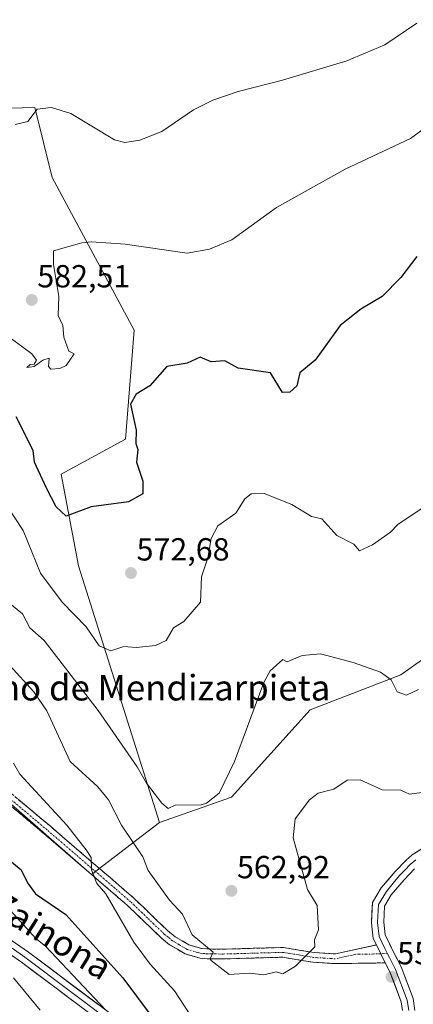
# Model space of a CAD drawing. Units: metres. Extents: x 566471 to 569903, y 4733379 to 4735726.
# Drawn here: x 569458 to 569582, y 4734615 to 4734924 of the extents above; entities that cross this region are included whole.
import ezdxf
from ezdxf.enums import TextEntityAlignment as Align

# ---------------------------------------------------------------- set-up
doc = ezdxf.new("R2010")
doc.units = ezdxf.units.M
doc.header["$MEASUREMENT"] = 0
doc.linetypes.add('TRAZO_Y_PUNTO', pattern=[1, 0.5, -0.25, 0, -0.25])
doc.linetypes.add('TRAZOSX2', pattern=[1.5, 1, -0.5])
for name, color, linetype, lineweight in [('Arbolado forestal CxS', 92, 'Continuous', 0), ('Camino', 19, 'TRAZOSX2', 0), ('Camino Cxs', 19, 'Continuous', 0), ('Camino eje', 19, 'TRAZO_Y_PUNTO', 0), ('Carátula', 7, 'Continuous', 5), ('Curva de nivel maestra', 36, 'Continuous', 30), ('Curva de nivel normal', 36, 'Continuous', 0), ('Layer 0', 7, 'Continuous', 0), ('Prado CxS', 92, 'Continuous', 0), ('Punto de cota en terreno', 7, 'Continuous', 0), ('Rótulo de punto de cota en terreno', 19, 'Continuous', 0), ('Texto cartográfico', 19, 'Continuous', 0)]:
    doc.layers.add(name, color=color, linetype=linetype, lineweight=lineweight)
doc.styles.add('Arial', font='txt', dxfattribs={"height": 0.2})

# ---------------------------------------------------------------- blocks, each defined once
blk = doc.blocks.new('*U151')
at = {"layer": 'Prado CxS', "color": 92, "linetype": 'Continuous', "lineweight": 0}
blk.add_polyline3d([(569807.91, 4734951.29, 559.13), (569809.96, 4734912.98, 556.81), (569809.46, 4734885.22, 554.14), (569792.74, 4734886.62, 554.12), (569782.29, 4734877.81, 553.71), (569740.8, 4734824.1, 555.19), (569694.22, 4734784.45, 562.53), (569612.33, 4734743.35, 565.23), (569577.69, 4734718.68, 565.41), (569549.25, 4734707.75, 563.77), (569524.58, 4734680.34, 564.26), (569501.95, 4734672.32, 563.61), (569501.95, 4734672.32, 563.61), (569476.59, 4734752.97, 573.25), (569471.11, 4734781.75, 575.65), (569491.32, 4734792.68, 575.37), (569494.06, 4734826.93, 576.19), (569468.37, 4734874.93, 582.27), (569462.89, 4734896.86, 584.65), (569450.61, 4734896.57, 585.83), (569425.87, 4734917.41, 589.54), (569408.05, 4734906.45, 589.06), (569390.3, 4734939.06, 589.86)], dxfattribs=at)
blk = doc.blocks.new('*U198')
at = {"layer": 'Curva de nivel normal', "color": 36, "linetype": 'Continuous', "lineweight": 0}
blk.add_polyline3d([(569445.7, 4734784.49, 570), (569459.25, 4734764.05, 570), (569464.71, 4734750.7, 570), (569471.51, 4734741.51, 570), (569478.95, 4734733.75, 570), (569483.06, 4734727.87, 570), (569486.71, 4734726.27, 570), (569490.81, 4734727.63, 570), (569494.7, 4734727.33, 570), (569500.7, 4734727.91, 570), (569504.08, 4734729.52, 570), (569506.33, 4734733.51, 570), (569509.62, 4734735.51, 570), (569514.82, 4734741.51, 570), (569515.19, 4734749.51, 570), (569517.14, 4734755.51, 570), (569518.19, 4734761.51, 570), (569520.33, 4734765.51, 570), (569525.91, 4734769.51, 570), (569528.7, 4734773.98, 570), (569530.7, 4734775.59, 570), (569534.81, 4734775.62, 570), (569543.44, 4734772.26, 570), (569549.65, 4734768.47, 570), (569552.9, 4734767.72, 570), (569557.63, 4734762.45, 570), (569562.89, 4734759.71, 570), (569564.69, 4734757.7, 570), (569568.77, 4734759.51, 570), (569574.42, 4734763.51, 570), (569576.69, 4734765.93, 570), (569584.69, 4734771.31, 570)], dxfattribs=at)
blk = doc.blocks.new('5PATER')
at = {"layer": 'Carátula', "linetype": 'Continuous', "lineweight": 5}
h = blk.add_hatch(color=250, dxfattribs=at)
edge = h.paths.add_edge_path()
edge.add_ellipse((0, 0.01), major_axis=(-1.33, -1.34), ratio=0.999422, start_angle=0, end_angle=360)

msp = doc.modelspace()

# ---------------------------------------------------------------- linework, layer by layer
at = {"layer": 'Arbolado forestal CxS', "color": 92, "linetype": 'Continuous', "lineweight": 0}
for points in [[(569390.3, 4734939.06, 589.86), (569408.05, 4734906.45, 589.06), (569425.87, 4734917.41, 589.54), (569450.61, 4734896.57, 585.83), (569462.89, 4734896.86, 584.65), (569468.37, 4734874.93, 582.27), (569494.06, 4734826.93, 576.19), (569491.32, 4734792.68, 575.37), (569471.11, 4734781.75, 575.65), (569476.59, 4734752.97, 573.25), (569501.95, 4734672.32, 563.61)], [(569450.61, 4734896.57, 585.83), (569462.89, 4734896.86, 584.65), (569468.37, 4734874.93, 582.27), (569494.06, 4734826.93, 576.19), (569491.32, 4734792.68, 575.37), (569471.11, 4734781.75, 575.65), (569476.59, 4734752.97, 573.25), (569501.95, 4734672.32, 563.61), (569480.66, 4734656.06, 554.93), (569480.66, 4734656.06, 554.93), (569450.38, 4734682.55, 552.24)], [(569809.46, 4734885.22, 554.14), (569792.74, 4734886.62, 554.12), (569782.29, 4734877.81, 553.71), (569740.8, 4734824.1, 555.19), (569694.22, 4734784.45, 562.53), (569612.33, 4734743.35, 565.23), (569577.69, 4734718.68, 565.41), (569549.25, 4734707.75, 563.77), (569524.58, 4734680.34, 564.26), (569501.95, 4734672.32, 563.61)], [(569230.23, 4734691.63, 534.29), (569267.01, 4734705.53, 536.83), (569295.09, 4734721.29, 539.61), (569324.78, 4734714.92, 530.17), (569360.51, 4734718.71, 540.34), (569392.31, 4734716.38, 546.76), (569419.07, 4734705.8, 548.86), (569450.38, 4734682.55, 552.24), (569480.66, 4734656.06, 554.93), (569501.95, 4734672.32, 563.61), (569524.58, 4734680.34, 564.26), (569549.25, 4734707.75, 563.77), (569577.69, 4734718.68, 565.41), (569612.33, 4734743.35, 565.23)], [(569295.09, 4734721.29, 539.61), (569324.78, 4734714.92, 530.17), (569360.51, 4734718.71, 540.34), (569392.31, 4734716.38, 546.76), (569419.07, 4734705.8, 548.86), (569450.38, 4734682.55, 552.24), (569480.66, 4734656.06, 554.93), (569501.95, 4734672.32, 563.61)], [(569295.09, 4734721.29, 539.61), (569324.78, 4734714.92, 530.17), (569360.51, 4734718.71, 540.34), (569392.31, 4734716.38, 546.76), (569419.07, 4734705.8, 548.86), (569450.38, 4734682.55, 552.24), (569480.66, 4734656.06, 554.93), (569501.95, 4734672.32, 563.61)]]:
    msp.add_polyline3d(points, dxfattribs=at)
at = {"layer": 'Camino', "color": 19, "linetype": 'TRAZOSX2', "lineweight": 0}
for points in [[(569572.79, 4734628.29), (569557.08, 4734628.04), (569550.13, 4734628.48), (569540.64, 4734630.06), (569521.96, 4734629.53), (569516.96, 4734629.6), (569514.76, 4734629.74), (569510.01, 4734631.12), (569505.16, 4734633.99), (569502.46, 4734636.18), (569491.9, 4734646.36), (569465.79, 4734668.84), (569448.74, 4734683.16)], [(569450.92, 4734685.31), (569467.76, 4734671.17), (569493.95, 4734648.61), (569504.48, 4734638.47), (569506.91, 4734636.51), (569511.23, 4734633.94), (569515.29, 4734632.77), (569517.08, 4734632.65), (569521.93, 4734632.59), (569540.85, 4734633.12), (569550.48, 4734631.51), (569557.15, 4734631.09), (569570.02, 4734633.93)]]:
    msp.add_lwpolyline(points, dxfattribs=at)
at = {"layer": 'Camino Cxs', "color": 19, "linetype": 'Continuous', "lineweight": 0}
msp.add_lwpolyline([(569570.02, 4734633.93), (569572.79, 4734628.29)], dxfattribs=at)
msp.add_polyline3d([(569457.66, 4734679.65, 552.81), (569461.02, 4734676.83, 552.93), (569464.39, 4734674, 553.25), (569467.76, 4734671.17, 553.6), (569471.5, 4734667.95, 553.74), (569475.24, 4734664.72, 554.31), (569478.98, 4734661.5, 554.9), (569482.73, 4734658.28, 555.39), (569486.47, 4734655.06, 556.05), (569490.21, 4734651.83, 556.46), (569493.95, 4734648.61, 556.95), (569497.46, 4734645.23, 557.36), (569500.97, 4734641.85, 557.69), (569504.48, 4734638.47, 557.96), (569506.91, 4734636.51, 558.42), (569509.07, 4734635.23, 558.77), (569511.23, 4734633.94, 558.99), (569515.29, 4734632.77, 559.61), (569517.08, 4734632.65, 559.87), (569521.93, 4734632.59, 560.31), (569526.66, 4734632.72, 560.54), (569531.39, 4734632.86, 560.67), (569536.12, 4734632.99, 560.61), (569540.85, 4734633.12, 560.47), (569545.67, 4734632.32, 560.19), (569550.48, 4734631.51, 559.8), (569553.82, 4734631.3, 559.56), (569557.15, 4734631.09, 559.31), (569561.44, 4734632.04, 559.01), (569565.73, 4734632.98, 558.33), (569570.02, 4734633.93, 557.92), (569570.02, 4734633.93, 557.92), (569571.41, 4734631.11, 557.97), (569572.79, 4734628.29, 558.02), (569568.86, 4734628.23, 558.27), (569564.94, 4734628.17, 558.59), (569561.01, 4734628.1, 558.95), (569557.08, 4734628.04, 559.16), (569553.61, 4734628.26, 559.41), (569550.13, 4734628.48, 559.65), (569545.39, 4734629.27, 559.98), (569540.64, 4734630.06, 560.3), (569535.97, 4734629.93, 560.38), (569531.3, 4734629.8, 560.42), (569526.63, 4734629.66, 560.4), (569521.96, 4734629.53, 560.13), (569519.46, 4734629.57, 559.94), (569516.96, 4734629.6, 559.73), (569514.76, 4734629.74, 559.43), (569510.01, 4734631.12, 558.58), (569507.59, 4734632.56, 558.23), (569505.16, 4734633.99, 557.79), (569502.46, 4734636.18, 557.22), (569498.94, 4734639.57, 556.87), (569495.42, 4734642.97, 556.52), (569491.9, 4734646.36, 556.09), (569488.17, 4734649.57, 555.53), (569484.44, 4734652.78, 555.12), (569480.71, 4734655.99, 554.57), (569476.98, 4734659.21, 554.18), (569473.25, 4734662.42, 553.79), (569469.52, 4734665.63, 553.44), (569465.79, 4734668.84, 553.17), (569462.38, 4734671.7, 552.82), (569458.97, 4734674.57, 552.56), (569455.56, 4734677.43, 552.35)], dxfattribs=at)
at = {"layer": 'Camino eje', "color": 19, "linetype": 'TRAZO_Y_PUNTO', "lineweight": 0}
for points in [[(569571.41, 4734631.11), (569563.55, 4734630.99), (569557.12, 4734629.57), (569550.31, 4734630), (569545.56, 4734630.79), (569540.75, 4734631.59), (569531.29, 4734631.33), (569521.95, 4734631.06), (569519.52, 4734631.09), (569517.02, 4734631.13), (569516.13, 4734631.19), (569515.03, 4734631.26), (569513, 4734631.84), (569510.62, 4734632.53), (569508.2, 4734633.97), (569506.04, 4734635.25), (569504.69, 4734636.35), (569503.47, 4734637.33), (569498.19, 4734642.42), (569492.93, 4734647.49), (569479.83, 4734658.77), (569466.78, 4734670.01), (569449.83, 4734684.24)], [(569573.42, 4734631.33), (569571.41, 4734631.11)]]:
    msp.add_lwpolyline(points, dxfattribs=at)
at = {"layer": 'Curva de nivel maestra', "color": 36, "linetype": 'Continuous', "lineweight": 30}
for points in [[(569582.69, 4734850.07, 575), (569577.63, 4734843.49, 575), (569571.78, 4734837.49, 575), (569565.14, 4734833.49, 575), (569558.69, 4734828.44, 575), (569550.81, 4734817.5, 575), (569546, 4734813.5, 575), (569545.1, 4734809.5, 575), (569542.91, 4734807.5, 575), (569540.61, 4734807.42, 575), (569536.8, 4734813.6, 575), (569526.7, 4734815.06, 575), (569522.51, 4734817.31, 575), (569518.17, 4734816.97, 575), (569514.7, 4734818.45, 575), (569510.7, 4734816.57, 575), (569504.27, 4734815.5, 575), (569498.91, 4734809.5, 575), (569494.7, 4734806.85, 575), (569492.94, 4734803.74, 575), (569494.7, 4734795.5, 575), (569494.56, 4734791.36, 575), (569495.22, 4734789.5, 575), (569494.82, 4734785.5, 575), (569496.76, 4734779.57, 575), (569496.81, 4734775.51, 575), (569492.23, 4734773.04, 575), (569480.51, 4734771.51, 575), (569472.71, 4734768.58, 575), (569469.62, 4734771.51, 575), (569466.56, 4734777.36, 575), (569462.76, 4734785.5, 575), (569462.38, 4734789.17, 575), (569456.99, 4734799.78, 575)], [(569453.16, 4734661.98, 550), (569458.56, 4734657.53, 550), (569460.57, 4734653.39, 550), (569463.1, 4734649.92, 550), (569472.63, 4734643.45, 550), (569490.46, 4734623.54, 550), (569500.01, 4734610.85, 550)]]:
    msp.add_polyline3d(points, dxfattribs=at)
at = {"layer": 'Curva de nivel normal', "color": 36, "linetype": 'Continuous', "lineweight": 0}
for points in [[(569582.69, 4734923.34, 585), (569572.69, 4734916.58, 585), (569560.69, 4734911.54, 585), (569540.61, 4734905.4, 585), (569526.7, 4734901.93, 585), (569518.7, 4734899.12, 585), (569512.7, 4734896.11, 585), (569502.7, 4734889.28, 585), (569495.81, 4734886.59, 585), (569491.07, 4734885.85, 585), (569487.91, 4734886.68, 585), (569474.2, 4734894.97, 585), (569468.13, 4734896.9, 585), (569463.58, 4734896.35, 585), (569460.71, 4734892.47, 585), (569456.71, 4734891.48, 585)], [(569592.68, 4734895.89, 580), (569580.69, 4734887.11, 580), (569560.24, 4734877.49, 580), (569538.69, 4734865.49, 580), (569524.7, 4734855.32, 580), (569517.63, 4734852.42, 580), (569510.7, 4734851.15, 580), (569491.19, 4734853.98, 580), (569480.71, 4734854.68, 580), (569477.63, 4734854.41, 580), (569468.71, 4734851.9, 580), (569468.75, 4734847.53, 580), (569470.42, 4734837.49, 580), (569470.16, 4734831.5, 580), (569471.62, 4734828.41, 580), (569471.95, 4734824.74, 580), (569473.53, 4734820.32, 580), (569475.19, 4734819.5, 580), (569472.71, 4734815.87, 580), (569470.71, 4734814.87, 580), (569467.9, 4734814.69, 580), (569467.19, 4734815.5, 580), (569467.36, 4734818.15, 580), (569465.41, 4734817.5, 580), (569462.71, 4734815.5, 580), (569460.43, 4734815.22, 580), (569461.42, 4734816.21, 580), (569462.71, 4734816.27, 580), (569463.44, 4734817.5, 580), (569461.98, 4734819.5, 580), (569454.71, 4734824.8, 580)], [(569454.53, 4734741.51, 565), (569459.03, 4734737.83, 565), (569461.34, 4734733.51, 565), (569465.78, 4734729.52, 565), (569482.75, 4734707.56, 565), (569495.01, 4734689.83, 565), (569497.89, 4734684.71, 565), (569502.7, 4734678.44, 565), (569504.7, 4734676.75, 565), (569506.94, 4734677.77, 565), (569515.08, 4734677.91, 565), (569516.7, 4734678.45, 565), (569520.7, 4734681.53, 565), (569525.48, 4734691.52, 565), (569534.7, 4734716.33, 565), (569536.7, 4734719.94, 565), (569540.69, 4734723.52, 565), (569542.02, 4734722.85, 565), (569546.69, 4734724.84, 565), (569552.44, 4734725.27, 565), (569562.69, 4734722.62, 565), (569571.33, 4734719.52, 565), (569574.69, 4734717.2, 565), (569576.54, 4734713.37, 565), (569579.5, 4734712.33, 565), (569583.27, 4734714.1, 565)], [(569591.98, 4734682.82, 560), (569580.41, 4734681.25, 560), (569577.63, 4734682.47, 560), (569571.8, 4734682.63, 560), (569564.96, 4734685.79, 560), (569560.8, 4734685.63, 560), (569556.69, 4734682.87, 560), (569551.8, 4734681.53, 560), (569549, 4734679.53, 560), (569544.56, 4734673.53, 560), (569543.92, 4734667.53, 560), (569548.45, 4734651.29, 560), (569551.44, 4734646.28, 560), (569551.87, 4734638.71, 560), (569550.64, 4734635.53, 560), (569550.69, 4734633.37, 560), (569544.69, 4734627.24, 560), (569540.69, 4734624.83, 560), (569538.58, 4734625.43, 560), (569534.7, 4734624.51, 560), (569530.19, 4734625.03, 560), (569523.84, 4734624.68, 560), (569518.15, 4734628.99, 560), (569517.87, 4734629.54, 560), (569518.82, 4734631.66, 560), (569512.24, 4734637.07, 560), (569509.16, 4734643.53, 560), (569505.1, 4734647.93, 560), (569498.48, 4734657.31, 560), (569496.72, 4734661.55, 560), (569490.08, 4734671.53, 560), (569485.95, 4734679.53, 560), (569482.61, 4734683.52, 560), (569474.02, 4734691.52, 560), (569466.62, 4734707.43, 560), (569462.57, 4734713.38, 560), (569454.98, 4734721.79, 560)], [(569513.2, 4734609.54, 555), (569506.7, 4734619.54, 555), (569499.05, 4734627.89, 555), (569493.97, 4734634.8, 555), (569485.13, 4734649.95, 555), (569482.38, 4734653.2, 555), (569480.71, 4734657.53, 555), (569480.52, 4734661.34, 555), (569478.94, 4734663.76, 555), (569472.92, 4734671.53, 555), (569458.21, 4734687.52, 555), (569456.18, 4734690.99, 555)], [(569485.09, 4734613.54, 545), (569466.19, 4734633.54, 545), (569463.16, 4734635.98, 545), (569443.18, 4734658, 545)], [(569464.61, 4734613.44, 540), (569456.22, 4734623.54, 540)]]:
    msp.add_polyline3d(points, dxfattribs=at)
at = {"layer": 'Layer 0', "linetype": 'Continuous', "lineweight": 0}
for points in [[(569570.02, 4734633.93), (569569.03, 4734635.99), (569568.45, 4734640.91), (569568.74, 4734647.21), (569571.56, 4734651.84), (569575.87, 4734656.97), (569579.31, 4734660.56), (569581.24, 4734662.22), (569585.51, 4734664.96)], [(569582.39, 4734660.68), (569580.63, 4734659.17), (569578.91, 4734657.37), (569577.3, 4734655.69), (569575.28, 4734653.29), (569573.13, 4734650.72), (569570.64, 4734646.63), (569570.38, 4734640.98), (569570.9, 4734636.54), (569572.71, 4734632.77), (569573.42, 4734631.33)], [(569581.95, 4734657.77), (569578.72, 4734654.41), (569574.69, 4734649.6), (569572.53, 4734646.05), (569572.3, 4734641.04), (569572.77, 4734637.08), (569575.4, 4734631.6), (569577.77, 4734627.02), (569581.54, 4734617.09), (569582.11, 4734613.36)], [(569452.7, 4734637.31), (569460.91, 4734631.63), (569490.05, 4734609.73)], [(569487.66, 4734606.73), (569458.67, 4734628.52), (569450.58, 4734634.11)], [(569570.02, 4734633.93), (569572.79, 4734628.29)], [(569488.86, 4734608.23), (569459.79, 4734630.08), (569455.75, 4734632.87)], [(569573.42, 4734631.33), (569574.1, 4734629.95), (569575.28, 4734627.66), (569576.02, 4734626.24), (569579.68, 4734616.6), (569580.18, 4734613.33)], [(569578.24, 4734613.3), (569577.81, 4734616.1), (569574.26, 4734625.46), (569572.79, 4734628.29)]]:
    msp.add_lwpolyline(points, dxfattribs=at)
for points in [[(569578.24, 4734613.3, 557.09), (569577.81, 4734616.1, 557.34), (569576.63, 4734619.22, 557.6), (569575.44, 4734622.34, 557.81), (569574.26, 4734625.46, 557.96), (569572.79, 4734628.29, 558.02), (569571.41, 4734631.11, 557.97), (569570.02, 4734633.93, 557.92), (569569.03, 4734635.99, 557.83), (569568.45, 4734640.91, 557.42), (569568.6, 4734644.06, 556.93), (569568.74, 4734647.21, 556.24), (569570.15, 4734649.53, 555.8), (569571.56, 4734651.84, 555.54), (569573.72, 4734654.41, 555.4), (569575.87, 4734656.97, 555.23), (569579.31, 4734660.56, 555.38), (569581.24, 4734662.22, 555.56), (569583.38, 4734663.59, 555.61)], [(569581.95, 4734657.77, 555.09), (569578.72, 4734654.41, 555.1), (569576.71, 4734652.01, 555.36), (569574.69, 4734649.6, 555.59), (569572.53, 4734646.05, 555.95), (569572.42, 4734643.55, 556.21), (569572.3, 4734641.04, 556.68), (569572.77, 4734637.08, 557.29), (569574.09, 4734634.34, 557.61), (569575.4, 4734631.6, 557.76), (569576.59, 4734629.31, 557.82), (569577.77, 4734627.02, 557.76), (569579.03, 4734623.71, 557.69), (569580.28, 4734620.4, 557.55), (569581.54, 4734617.09, 557.33), (569582.11, 4734613.36, 557.03)], [(569456.81, 4734634.47, 542.54), (569460.91, 4734631.63, 542.86), (569464.55, 4734628.89, 543.03), (569468.2, 4734626.16, 543.57), (569471.84, 4734623.42, 543.76), (569475.48, 4734620.68, 544.23), (569479.12, 4734617.94, 544.45), (569482.77, 4734615.21, 544.94)], [(569476.79, 4734614.9, 543.54), (569473.17, 4734617.63, 543.38), (569469.54, 4734620.35, 543.01), (569465.92, 4734623.07, 542.7), (569462.29, 4734625.8, 542.17), (569458.67, 4734628.52, 542.03), (569454.63, 4734631.32, 541.71)]]:
    msp.add_polyline3d(points, dxfattribs=at)
at = {"layer": 'Prado CxS', "color": 92, "linetype": 'Continuous', "lineweight": 0}
for points in [[(569390.3, 4734939.06, 589.86), (569408.05, 4734906.45, 589.06), (569425.87, 4734917.41, 589.54), (569450.61, 4734896.57, 585.83), (569462.89, 4734896.86, 584.65), (569468.37, 4734874.93, 582.27), (569494.06, 4734826.93, 576.19), (569491.32, 4734792.68, 575.37), (569471.11, 4734781.75, 575.65), (569476.59, 4734752.97, 573.25), (569501.95, 4734672.32, 563.61)], [(569809.46, 4734885.22, 554.14), (569792.74, 4734886.62, 554.12), (569782.29, 4734877.81, 553.71), (569740.8, 4734824.1, 555.19), (569694.22, 4734784.45, 562.53), (569612.33, 4734743.35, 565.23), (569577.69, 4734718.68, 565.41), (569549.25, 4734707.75, 563.77), (569524.58, 4734680.34, 564.26), (569501.95, 4734672.32, 563.61)]]:
    msp.add_polyline3d(points, dxfattribs=at)

# ---------------------------------------------------------------- block references
at = {"layer": 'Curva de nivel normal', "color": 36, "linetype": 'Continuous', "lineweight": 0}
msp.add_blockref('*U198', (0, 0), dxfattribs=at)
at = {"layer": 'Prado CxS', "color": 92, "linetype": 'Continuous', "lineweight": 0}
msp.add_blockref('*U151', (0, 0), dxfattribs=at)
at = {"layer": 'Punto de cota en terreno', "linetype": 'Continuous', "lineweight": 0}
for p in [(569461.91, 4734836.43, 582.51), (569493.04, 4734750.68, 572.68), (569524.54, 4734650.9, 562.92), (569574.79, 4734623.89, 558.06)]:
    msp.add_blockref('5PATER', p, dxfattribs=at)

# ---------------------------------------------------------------- texts
at = {"layer": 'Rótulo de punto de cota en terreno', "color": 19, "linetype": 'Continuous', "lineweight": 0, "style": 'Arial'}
for s, p in [('582,51', (569463.67, 4734838.19)), ('572,68', (569494.8, 4734752.44)), ('562,92', (569526.3, 4734652.66)), ('558,06', (569576.55, 4734625.65))]:
    msp.add_text(s, height=7, dxfattribs=at).set_placement(p, align=Align.BOTTOM_LEFT)
at = {"layer": 'Texto cartográfico', "color": 19, "linetype": 'Continuous', "lineweight": 0, "style": 'Arial'}
msp.add_text('Pecho de Mendizarpieta', height=8, dxfattribs=at).set_placement((569494.34, 4734714.68), align=Align.MIDDLE_CENTER)
msp.add_text('Camino de Zainona', height=8, rotation=-31.74, dxfattribs=at).set_placement((569443.85, 4734651.98), align=Align.MIDDLE_CENTER)

doc.saveas('drawing.dxf')
